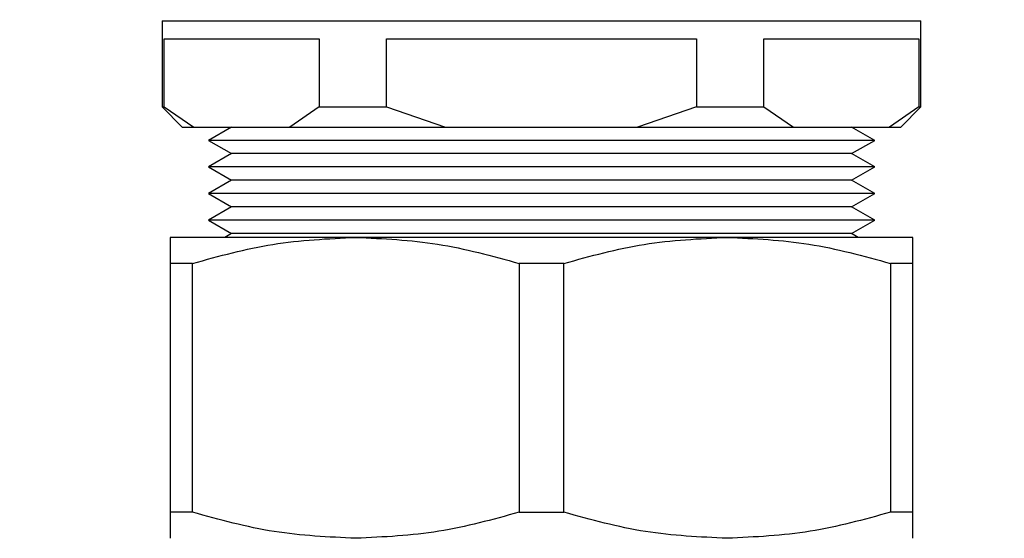
# Model space of a CAD drawing. Units: millimetres. Extents: x 10 to 416, y 10 to 287.
# Drawn here: x 102 to 151, y 143 to 168 of the extents above; entities that cross this region are included whole.
import ezdxf

# ---------------------------------------------------------------- set-up
doc = ezdxf.new("R2010")
doc.units = ezdxf.units.MM
doc.styles.add('SLDTEXTSTYLE1', font='TXT', dxfattribs={"width": 0.75})
doc.dimstyles.new('SLDDIMSTYLE0', dxfattribs={"dimtxt": 3.5, "dimasz": 3.302, "dimexe": 0, "dimexo": 0.0625, "dimgap": 0.875, "dimtad": 1, "dimdec": 0, "dimrnd": 1e-09, "dimzin": 12, "dimdsep": 46, "dimtxsty": 'SLDTEXTSTYLE1', "dimsah": 1, "dimcen": 0.09, "dimadec": 0, "dimazin": 3, "dimtfac": 1, "dimtdec": 0, "dimtofl": 0, "dimtmove": 0, "dimatfit": 3, "dimfxl": 1, "dimfrac": 2, "dimtolj": 1, "dimtzin": 12, "dimarcsym": 0})
doc.dimstyles.new('SLDDIMSTYLE1', dxfattribs={"dimtxt": 3.5, "dimasz": 3.302, "dimexe": 0, "dimexo": 0.0625, "dimgap": 0.875, "dimtad": 1, "dimdec": 0, "dimrnd": 1e-09, "dimzin": 12, "dimdsep": 46, "dimtxsty": 'SLDTEXTSTYLE1', "dimsah": 1, "dimcen": 0.09, "dimadec": 0, "dimazin": 3, "dimtfac": 1, "dimtofl": 0, "dimtmove": 0, "dimatfit": 3, "dimfxl": 1, "dimfrac": 2, "dimtolj": 1, "dimtzin": 12, "dimarcsym": 0})

# ---------------------------------------------------------------- blocks, each defined once
blk = doc.blocks.new('_D')
at = {"color": 150, "linetype": 'Continuous', "lineweight": 0}
for p, q in [((141.348, 258.646), (386.838, 258.646)), ((385.838, 258.646), (385.838, 72.127)), ((367.684, 72.127), (386.838, 72.127))]:
    blk.add_line(p, q, dxfattribs=at)
at = {"color": 150, "linetype": 'Continuous', "lineweight": 18}
for points in [[(385.838, 258.646), (385.33, 255.344), (386.346, 255.344)], [(385.838, 72.127), (386.346, 75.429), (385.33, 75.429)]]:
    blk.add_solid(points, dxfattribs=at)
at = {"color": 150, "linetype": 'Continuous', "lineweight": 18, "insert": (381.326, 161.507), "char_height": 3.5, "attachment_point": 1, "rotation": 90, "style": 'SLDTEXTSTYLE1'}
blk.add_mtext('187', dxfattribs=at)
blk = doc.blocks.new('_D_1')
at = {"color": 150, "linetype": 'Continuous', "lineweight": 0}
for p, q in [((372.684, 208.147), (372.684, 55.127)), ((63.664, 173.647), (63.664, 55.127)), ((372.684, 56.127), (63.664, 56.127))]:
    blk.add_line(p, q, dxfattribs=at)
at = {"color": 150, "linetype": 'Continuous', "lineweight": 18}
for points in [[(63.664, 56.127), (66.966, 55.619), (66.966, 56.635)], [(372.684, 56.127), (369.382, 56.635), (369.382, 55.619)]]:
    blk.add_solid(points, dxfattribs=at)
at = {"color": 150, "linetype": 'Continuous', "lineweight": 18, "insert": (214.294, 60.639), "char_height": 3.5, "attachment_point": 1, "style": 'SLDTEXTSTYLE1'}
blk.add_mtext('309', dxfattribs=at)

msp = doc.modelspace()

# ---------------------------------------------------------------- linework, layer by layer
at = {"color": 7, "linetype": 'Continuous', "lineweight": 25}
for p, q in [((109.284, 168.447), (109.284, 164.147)), ((109.284, 168.447), (147.084, 168.447)), ((147.084, 164.147), (147.084, 168.447)), ((109.383, 167.547), (117.106, 167.547)), ((109.383, 164.147), (109.383, 167.547)), ((117.106, 167.547), (117.106, 164.147)), ((120.46, 167.547), (135.907, 167.547)), ((120.46, 164.147), (120.46, 167.547)), ((135.907, 167.547), (135.907, 164.147)), ((139.261, 167.547), (146.984, 167.547)), ((139.261, 164.147), (139.261, 167.547)), ((146.984, 167.547), (146.984, 164.147)), ((109.284, 164.147), (110.284, 163.147)), ((109.284, 164.147), (109.383, 164.147)), ((109.383, 164.147), (110.855, 163.147)), ((117.106, 164.147), (115.635, 163.147)), ((117.106, 164.147), (120.46, 164.147)), ((120.46, 164.147), (123.404, 163.147)), ((135.907, 164.147), (132.963, 163.147)), ((135.907, 164.147), (139.261, 164.147)), ((139.261, 164.147), (140.733, 163.147)), ((146.984, 164.147), (145.512, 163.147)), ((146.084, 163.147), (147.084, 164.147)), ((146.984, 164.147), (147.084, 164.147)), ((110.855, 163.147), (115.635, 163.147)), ((112.734, 163.147), (111.584, 162.483)), ((123.404, 163.147), (132.963, 163.147)), ((140.733, 163.147), (145.512, 163.147)), ((144.784, 162.483), (143.634, 163.147)), ((145.512, 163.147), (146.084, 163.147)), ((111.584, 162.483), (112.734, 161.819)), ((128.184, 162.483), (111.584, 162.483)), ((144.784, 162.483), (128.184, 162.483)), ((143.634, 161.819), (144.784, 162.483)), ((112.734, 161.819), (111.584, 161.155)), ((143.634, 161.819), (112.734, 161.819)), ((144.784, 161.155), (143.634, 161.819)), ((111.584, 161.155), (112.734, 160.491)), ((128.184, 161.155), (111.584, 161.155)), ((144.784, 161.155), (128.184, 161.155)), ((143.634, 160.491), (144.784, 161.155)), ((112.734, 160.491), (111.584, 159.827)), ((143.634, 160.491), (112.734, 160.491)), ((144.784, 159.827), (143.634, 160.491)), ((111.584, 159.827), (112.734, 159.163)), ((128.184, 159.827), (111.584, 159.827)), ((144.784, 159.827), (128.184, 159.827)), ((143.634, 159.163), (144.784, 159.827)), ((112.734, 159.163), (111.584, 158.499)), ((143.634, 159.163), (112.734, 159.163)), ((144.784, 158.499), (143.634, 159.163)), ((111.584, 158.499), (112.734, 157.835)), ((128.184, 158.499), (111.584, 158.499)), ((144.784, 158.499), (128.184, 158.499)), ((143.634, 157.835), (144.784, 158.499)), ((118.934, 157.647), (109.684, 157.647)), ((112.734, 157.835), (112.407, 157.647)), ((143.634, 157.835), (112.734, 157.835)), ((137.434, 157.647), (118.934, 157.647)), ((146.684, 157.647), (137.434, 157.647)), ((143.96, 157.647), (143.634, 157.835)), ((110.795, 156.348), (109.684, 156.348)), ((109.684, 156.348), (109.684, 143.946)), ((110.795, 143.946), (110.795, 156.348)), ((129.295, 156.348), (127.072, 156.348)), ((127.072, 156.348), (127.072, 143.946)), ((129.295, 143.946), (129.295, 156.348)), ((145.572, 156.348), (145.572, 143.946)), ((146.684, 156.348), (145.572, 156.348)), ((146.684, 143.946), (146.684, 156.348)), ((110.795, 143.946), (109.684, 143.946)), ((127.072, 143.946), (129.295, 143.946)), ((146.684, 143.946), (145.572, 143.946))]:
    msp.add_line(p, q, dxfattribs=at)
at = {"color": 7, "linetype": 'Continuous', "lineweight": 25, "flags": 128}
for points in [[(110.284, 163.147), (110.319, 163.147), (110.427, 163.147), (110.606, 163.147), (110.855, 163.147)], [(115.635, 163.147), (116.467, 163.147), (117.347, 163.147), (118.271, 163.147), (119.234, 163.147), (120.232, 163.147), (121.263, 163.147), (122.322, 163.147), (123.404, 163.147)], [(132.963, 163.147), (134.045, 163.147), (135.104, 163.147), (136.135, 163.147), (137.134, 163.147), (138.097, 163.147), (139.02, 163.147), (139.9, 163.147), (140.733, 163.147)]]:
    msp.add_lwpolyline(points, dxfattribs=at)
at = {"color": 7, "linetype": 'Continuous', "lineweight": 25}
for points, knots in [([(109.684, 157.647), (109.684, 157.584), (109.684, 157.456), (109.684, 156.719), (109.684, 156.348)], [0, 0, 0, 0, 0.495539, 1, 1, 1, 1]), ([(110.795, 156.348), (112.123, 156.714), (114.799, 157.452), (117.548, 157.582), (118.934, 157.647)], [0, 0, 0, 0, 0.496166, 1, 1, 1, 1]), ([(118.934, 157.647), (120.296, 157.584), (123.045, 157.456), (125.722, 156.719), (127.072, 156.348)], [0, 0, 0, 0, 0.495539, 1, 1, 1, 1]), ([(129.295, 156.348), (130.623, 156.714), (133.299, 157.452), (136.048, 157.582), (137.434, 157.647)], [0, 0, 0, 0, 0.496166, 1, 1, 1, 1]), ([(137.434, 157.647), (138.796, 157.584), (141.545, 157.456), (144.222, 156.719), (145.572, 156.348)], [0, 0, 0, 0, 0.495539, 1, 1, 1, 1]), ([(146.684, 156.348), (146.684, 156.714), (146.684, 157.452), (146.684, 157.582), (146.684, 157.647)], [0, 0, 0, 0, 0.496166, 1, 1, 1, 1]), ([(109.684, 143.946), (109.684, 143.58), (109.684, 142.842), (109.684, 142.712), (109.684, 142.647)], [0, 0, 0, 0, 0.496166, 1, 1, 1, 1]), ([(118.934, 142.647), (117.571, 142.71), (114.822, 142.837), (112.145, 143.574), (110.795, 143.946)], [0, 0, 0, 0, 0.495539, 1, 1, 1, 1]), ([(127.072, 143.946), (125.744, 143.58), (123.068, 142.842), (120.319, 142.712), (118.934, 142.647)], [0, 0, 0, 0, 0.4961659, 1, 1, 1, 1]), ([(137.434, 142.647), (136.071, 142.71), (133.322, 142.837), (130.645, 143.574), (129.295, 143.946)], [0, 0, 0, 0, 0.495539, 1, 1, 1, 1]), ([(145.572, 143.946), (144.244, 143.58), (141.568, 142.842), (138.819, 142.712), (137.434, 142.647)], [0, 0, 0, 0, 0.496166, 1, 1, 1, 1]), ([(146.684, 142.647), (146.684, 142.71), (146.684, 142.837), (146.684, 143.574), (146.684, 143.946)], [0, 0, 0, 0, 0.495539, 1, 1, 1, 1])]:
    msp.add_open_spline(points, degree=3, knots=knots, dxfattribs=at)

# ---------------------------------------------------------------- dimensions: what is measured, and where the dimension line sits
at = {"color": 150, "linetype": 'Continuous', "lineweight": 18}
dim = msp.add_linear_dim(base=(385.838, 72.127), p1=(140.348, 258.646), p2=(366.684, 72.127), angle=90, dimstyle='SLDDIMSTYLE0', dxfattribs=at)
dim.commit()
dim.dimension.update_dxf_attribs({"geometry": '_D', "text_midpoint": (385.838, 165.386), "dimtype": 160})
dim = msp.add_linear_dim(base=(63.664, 56.127), p1=(372.684, 209.147), p2=(63.664, 174.647), dimstyle='SLDDIMSTYLE1', dxfattribs=at)
dim.commit()
dim.dimension.update_dxf_attribs({"geometry": '_D_1', "text_midpoint": (218.174, 56.127), "dimtype": 160})

doc.saveas('drawing.dxf')
